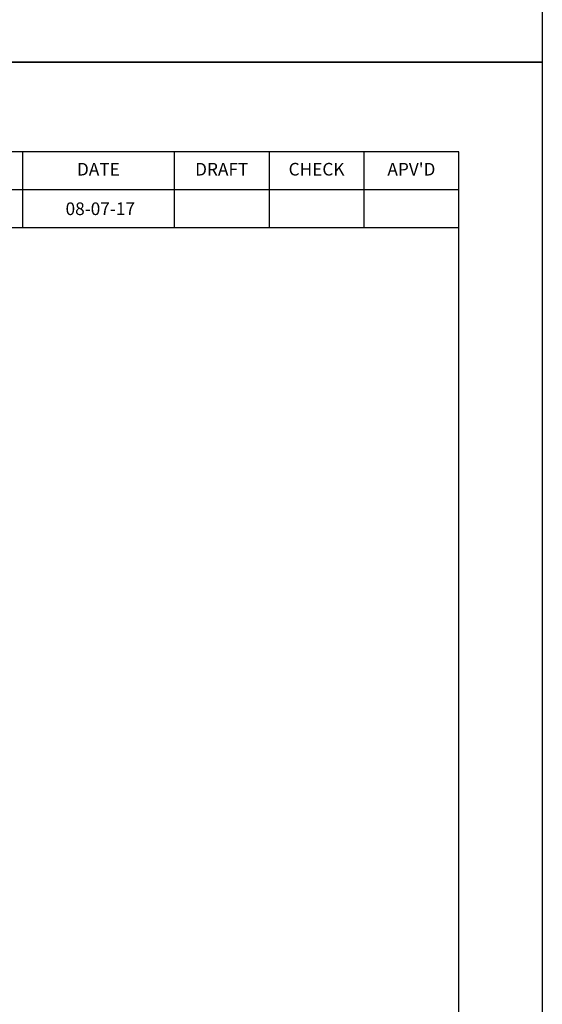
# Model space of a CAD drawing. Extents: x 0 to 85, y 0 to 77.
# Drawn here: x 22.4 to 25.5, y 10.9 to 16.8 of the extents above; entities that cross this region are included whole.
import ezdxf
from ezdxf.enums import TextEntityAlignment as Align

# ---------------------------------------------------------------- set-up
doc = ezdxf.new("R2010")
doc.units = 0
doc.header["$LTSCALE"] = 0.25
doc.header["$MEASUREMENT"] = 0
doc.layers.get('0').update_dxf_attribs({"linetype": 'CONTINUOUS'})
for name, color, linetype in [('DIM', 7, 'CONTINUOUS'), ('FORMAT', 6, 'CONTINUOUS'), ('FORMAT SHEET 2', 6, 'CONTINUOUS')]:
    doc.layers.add(name, color=color, linetype=linetype)
doc.styles.add('RD25', font='ROMAND.shx', dxfattribs={"height": 0.25})
doc.styles.add('ROMAND', font='ROMAND.SHX')
doc.styles.add('ROMANS', font='ROMANS.SHX')
doc.styles.add('RS10', font='ROMANS.shx', dxfattribs={"height": 0.1})

# ---------------------------------------------------------------- blocks, each defined once
blk = doc.blocks.new('FORMAT')
at = {"layer": 'FORMAT', "color": 6}
for p, q in [((-0.2625, 18.802), (-0.2625, 18.502)), ((-0.2625, 18.802), (-0.2625, 18.502)), ((0.9375, 18.802), (0.9375, 18.502)), ((0.9375, 18.802), (0.9375, 18.502)), ((1.6875, 18.802), (1.6875, 18.502)), ((1.6875, 18.802), (1.6875, 18.502)), ((2.4375, 18.802), (2.4375, 18.502)), ((3.1875, 18.502), (-6.8125, 18.502))]:
    blk.add_line(p, q, dxfattribs=at)
blk.add_lwpolyline([(-29.4925, -1.818), (3.1875, -1.818), (3.1875, 18.802), (-29.4925, 18.802)], close=True, dxfattribs=at)
at = {"layer": 'FORMAT', "color": 1, "style": 'ROMANS'}
for s, p in [('DATE', (0.3375, 18.652)), ('DRAFT', (1.3125, 18.652)), ('CHECK', (2.0625, 18.652)), ("APV'D", (2.8125, 18.652))]:
    blk.add_text(s, height=0.1, dxfattribs=at).set_placement(p, align=Align.MIDDLE)
at = {"layer": 'FORMAT', "color": 7, "style": 'ROMAND'}
blk.add_attdef('CONTRACT', text='', height=0.2, dxfattribs=at).set_placement((-4.148, 1.0536), align=Align.CENTER)
at = {"layer": 'FORMAT', "color": 1, "style": 'RS10'}
for tag, p in [('DRAFT', (-6.0963, 0.323)), ('ISSUED', (-6.0963, -1.177)), ('PRODUCTION', (-6.0963, -1.677)), ('SCALE', (0.1541, -1.6582))]:
    blk.add_attdef(tag, text='', height=0.1, dxfattribs=at).set_placement(p, align=Align.MIDDLE_LEFT)
for tag, p in [('DDATE', (-3.75, 0.323)), ('CDATE', (-3.75, -0.177)), ('ADATE', (-3.75, -0.677)), ('IDATE', (-3.75, -1.177)), ('PDATE', (-3.75, -1.677)), ('OF', (2.7576, -1.6582))]:
    blk.add_attdef(tag, text='', height=0.1, dxfattribs=at).set_placement(p, align=Align.MIDDLE)
at = {"layer": 'FORMAT', "color": 7, "style": 'RD25'}
for tag, p in [('DESCRIPTION1', (0, 0)), ('DESCRIPTION2', (0, -0.4548)), ('NUMBER', (0.5375, -1.2342)), ('REV', (2.7375, -1.2342))]:
    blk.add_attdef(tag, text='', height=0.25, dxfattribs=at).set_placement(p, align=Align.MIDDLE)
at = {"layer": 'FORMAT', "color": 7, "style": 'RS10'}
for tag, p in [('MATERIAL1', (-8.3941, -0.5141)), ('MATERIAL2', (-8.3941, -0.676)), ('FINISH1', (-8.3725, -1.2038)), ('FINISH2', (-8.3725, -1.3657))]:
    blk.add_attdef(tag, p, '', height=0.1, dxfattribs=at)
at = {"layer": 'FORMAT', "color": 1, "style": 'RS10'}
blk.add_attdef('FILE', text='', height=0.1, dxfattribs=at).set_placement((-1.232, -1.7069), align=Align.RIGHT)
blk = doc.blocks.new('SHEET 2')
at = {"layer": 'FORMAT SHEET 2', "color": 7}
blk.add_lwpolyline([(0, 0), (0, 22), (34, 22), (34, 0), (0, 0)], close=True, dxfattribs=at)
at = {"layer": 'FORMAT SHEET 2', "color": 7, "style": 'RD25'}
for tag, p in [('DRAWING_NAME', (30.1525, 2.488)), ('DRAWING_NAME', (30.1525, 2.0332)), ('NUMBER', (30.69, 1.2538)), ('REV', (32.89, 1.2538))]:
    blk.add_attdef(tag, text='', height=0.25, dxfattribs=at).set_placement(p, align=Align.MIDDLE)
at = {"layer": 'FORMAT SHEET 2', "color": 1, "style": 'RS10'}
for tag, p in [('FILE', (28.9205, 0.7811)), ('2', (32.3114, 0.7771))]:
    blk.add_attdef(tag, text='', height=0.1, dxfattribs=at).set_placement(p, align=Align.RIGHT)
blk.add_attdef('SCALE', text='', height=0.1, dxfattribs=at).set_placement((30.3066, 0.8298), align=Align.MIDDLE_LEFT)
blk.add_attdef('XX', text='', height=0.1, dxfattribs=at).set_placement((32.9101, 0.8298), align=Align.MIDDLE)
blk = doc.blocks.new('ECOTEXT')
at = {"layer": 'FORMAT'}
for p, q in [((6.55, 0), (6.55, -0.3)), ((7.75, 0), (7.75, -0.3)), ((8.5, 0), (8.5, -0.3)), ((9.25, 0), (9.25, -0.3)), ((10, -0.3), (0, -0.3))]:
    blk.add_line(p, q, dxfattribs=at)
at = {"layer": 'FORMAT', "color": 1, "style": 'RS10'}
for tag, p in [('REV', (0.2411, -0.1997)), ('ECO', (0.8457, -0.1997)), ('DATE', (7.1649, -0.1997)), ('DRAFT', (8.1205, -0.1997)), ("APV'D", (9.6296, -0.1997))]:
    blk.add_attdef(tag, text='', height=0.1, dxfattribs=at).set_placement(p, align=Align.CENTER)
blk.add_attdef('DESCRIPTION', (1.4916, -0.1997), '', height=0.1, dxfattribs=at)

msp = doc.modelspace()

# ---------------------------------------------------------------- linework, layer by layer
at = {"layer": 'FORMAT', "color": 6}
msp.add_line((25.005, 0.5025), (25.005, 15.9675), dxfattribs=at)
at = {"layer": 'FORMAT', "color": 7}
msp.add_lwpolyline([(0, 0), (0, 16.5), (25.5, 16.5), (25.5, 0), (0, 0)], close=True, dxfattribs=at)

# ---------------------------------------------------------------- block references
ref = msp.add_blockref('ECOTEXT', (17.505, 15.7425), dxfattribs=dict(xscale=0.75, yscale=0.75, zscale=0.75))
ref.add_attrib('DATE', '08-07-17', dxfattribs={"layer": 'FORMAT', "color": 1, "height": 0.075, "style": 'RS10'}).set_placement((22.8787, 15.5927), align=Align.CENTER)
at = {"layer": 'DIM', "xscale": 0.75, "yscale": 0.75, "zscale": 0.75}
msp.add_blockref('FORMAT', (22.6144, 1.866), dxfattribs=at)
at = {"layer": 'FORMAT SHEET 2', "xscale": 0.75, "yscale": 0.75, "zscale": 0.75}
msp.add_blockref('SHEET 2', (0, 16.5), dxfattribs=at)

doc.saveas('drawing.dxf')
